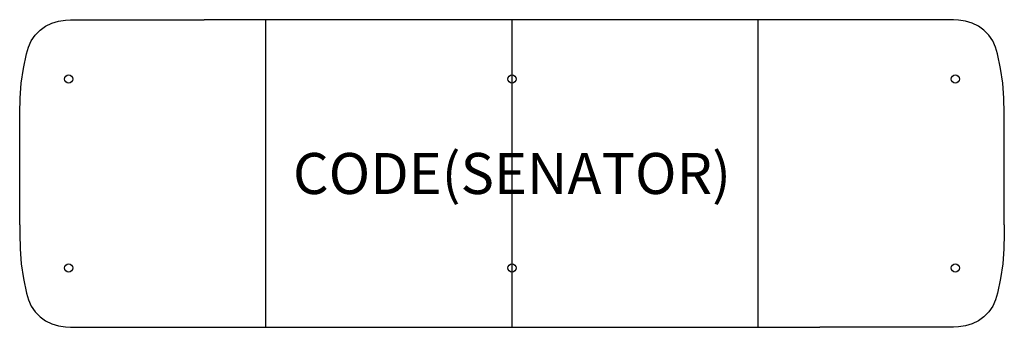
# Model space of a CAD drawing. Units: millimetres. Extents: x 0 to 4800, y -1500 to 0.
import ezdxf
from ezdxf.enums import TextEntityAlignment as Align

# ---------------------------------------------------------------- set-up
doc = ezdxf.new("R2010")
doc.units = ezdxf.units.MM
doc.header["$MEASUREMENT"] = 0
for name, color, linetype in [('(Senator) Construction 2D', 7, 'Continuous'), ('(Senator) Furniture 2D', 7, 'Continuous'), ('(Senator) Furniture Text', 6, 'Continuous')]:
    doc.layers.add(name, color=color, linetype=linetype)
doc.styles.add('Senator', font='swiss.ttf', dxfattribs={"height": 200})

msp = doc.modelspace()

# ---------------------------------------------------------------- linework, layer by layer
at = {"layer": '(Senator) Construction 2D'}
for centre in [(238.9, -289.4), (2400, -289.4), (4561.1, -289.4), (238.9, -1210.6), (2400, -1210.6), (4561.1, -1210.6)]:
    msp.add_circle(centre, 20, dxfattribs=at)
at = {"layer": '(Senator) Furniture 2D'}
for p, q in [((1200.1, -1500), (1200.1, 0)), ((2400, -1500), (2400, 0)), ((3599.9, -1500), (3599.9, 0))]:
    msp.add_line(p, q, dxfattribs=at)
for points in [[(0.5, -1000.4), (0.6, -455.4), (2.5, -382.2), (8.2, -309.5), (18.5, -237.7), (34.2, -167.1), (42.9, -134.4), (57.1, -103.7), (76.1, -75.8), (99.7, -51.5), (126.9, -31.6), (157.2, -16.5), (189.5, -6.7), (223, -2.5), (247.5, -0.5), (272.1, 0), (900, 0)], [(4799.5, -1000.4), (4799.4, -455.4), (4797.5, -382.2), (4791.8, -309.5), (4781.5, -237.7), (4765.8, -167.1), (4757.1, -134.4), (4742.9, -103.7), (4723.9, -75.8), (4700.3, -51.5), (4673.1, -31.6), (4642.8, -16.5), (4610.5, -6.7), (4577, -2.5), (4552.5, -0.5), (4527.9, 0), (900, 0)], [(0.5, -1000.4), (0.6, -1044.6), (2.5, -1117.8), (8.2, -1190.5), (18.5, -1262.3), (34.2, -1332.9), (42.9, -1365.6), (57.1, -1396.3), (76.1, -1424.2), (99.7, -1448.5), (126.9, -1468.4), (157.2, -1483.5), (189.5, -1493.3), (223, -1497.5), (247.5, -1499.5), (272.1, -1500), (3900, -1500)], [(4799.5, -1000.4), (4799.4, -1044.6), (4797.5, -1117.8), (4791.8, -1190.5), (4781.5, -1262.3), (4765.8, -1332.9), (4757.1, -1365.6), (4742.9, -1396.3), (4723.9, -1424.2), (4700.3, -1448.5), (4673.1, -1468.4), (4642.8, -1483.5), (4610.5, -1493.3), (4577, -1497.5), (4552.5, -1499.5), (4527.9, -1500), (3900, -1500)]]:
    msp.add_lwpolyline(points, dxfattribs=at)

# ---------------------------------------------------------------- texts
at = {"layer": '(Senator) Furniture Text', "style": 'Senator', "flags": 8}
msp.add_attdef('CODE(SENATOR)', text='ATD4815SR', height=200, dxfattribs=at).set_placement((2400, -750), align=Align.MIDDLE_CENTER)

doc.saveas('drawing.dxf')
